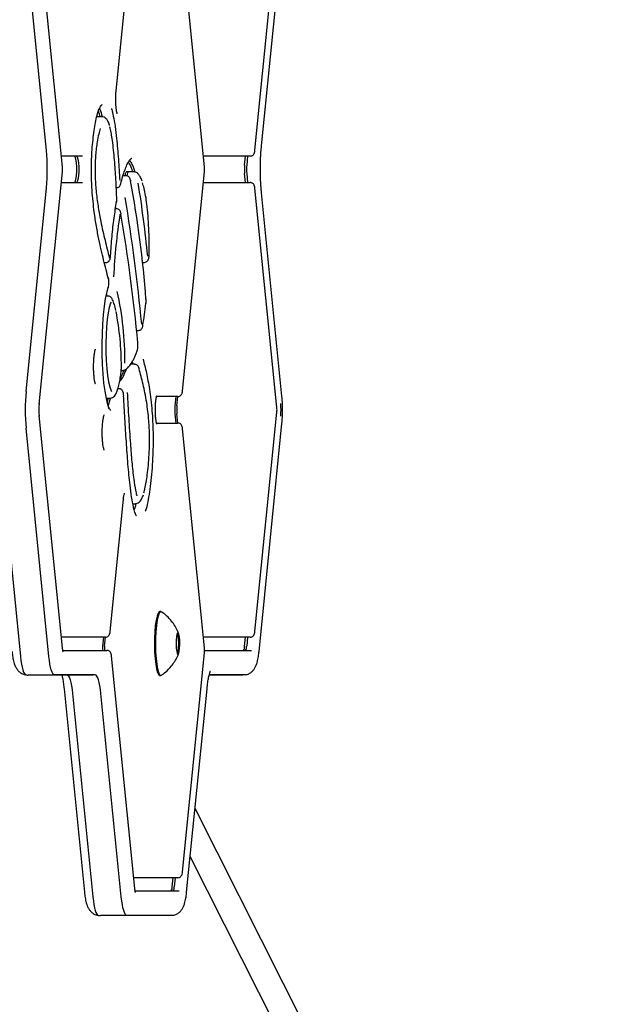
# Model space of a CAD drawing. Units: millimetres. Extents: x -2329 to 3794, y -4215 to 5859.
# Drawn here: x -436 to -291, y -667 to -428 of the extents above; entities that cross this region are included whole.
import ezdxf

# ---------------------------------------------------------------- set-up
doc = ezdxf.new("R2010")
doc.units = ezdxf.units.MM
doc.header["$LTSCALE"] = 10

msp = doc.modelspace()

# ---------------------------------------------------------------- linework, layer by layer
at = {"color": 7, "linetype": 'Continuous', "lineweight": 25}
for p, q in [((-425.53, -463.95), (-431.18, -407.61)), ((-412.51, -445.58), (-408.62, -406.81)), ((-378.86, -459.94), (-373.53, -406.81)), ((-429.4, -460.02), (-434.34, -410.69)), ((-377.27, -458.84), (-372.32, -409.51)), ((-391.08, -463.95), (-396.41, -410.81)), ((-416.03, -451.79), (-417.19, -451.79)), ((-425.75, -461.35), (-425.79, -461.35)), ((-420.64, -461.35), (-425.75, -461.35)), ((-390.66, -461.35), (-391.34, -461.35)), ((-380.01, -461.35), (-390.66, -461.35)), ((-381.36, -463.55), (-381.13, -461.35)), ((-380.64, -461.35), (-380.86, -463.55)), ((-431.18, -521.48), (-425.53, -465.14)), ((-409.5, -465.2), (-410, -465.2)), ((-408.03, -465.2), (-409.5, -465.2)), ((-396.41, -518.28), (-391.08, -465.14)), ((-381.13, -467.75), (-381.36, -465.55)), ((-380.86, -465.55), (-380.64, -467.75)), ((-425.79, -467.75), (-425.75, -467.75)), ((-425.75, -467.75), (-420.64, -467.75)), ((-410.13, -466.1), (-410.85, -466.1)), ((-391.34, -467.75), (-390.66, -467.75)), ((-390.66, -467.75), (-380.01, -467.75)), ((-434.34, -518.4), (-429.4, -469.07)), ((-373.53, -522.28), (-378.86, -469.15)), ((-372.32, -519.58), (-377.27, -470.25)), ((-412.45, -474.1), (-412.66, -474.1)), ((-412.57, -474.1), (-412.61, -473.8)), ((-406.11, -487.12), (-405.68, -487.12)), ((-415.37, -487.18), (-415.02, -487.18)), ((-414.4, -493.27), (-414.39, -493.24)), ((-414.39, -493.22), (-414.39, -493.24)), ((-414.44, -495.33), (-414.96, -495.33)), ((-414.7, -495.33), (-414.85, -494.78)), ((-407.55, -503.63), (-407.13, -503.63)), ((-407.35, -508.32), (-407.36, -508.34)), ((-411.23, -512.4), (-411.25, -512.41)), ((-408.04, -511.84), (-409, -511.84)), ((-408.54, -511.4), (-408.59, -511.17)), ((-408.54, -511.4), (-408.43, -511.84)), ((-408.54, -511.4), (-408.43, -511.84)), ((-411.19, -513.43), (-411.2, -513.43)), ((-411.84, -517.76), (-412.06, -517.76)), ((-414.9, -520.04), (-414.01, -520.04)), ((-414.67, -521.07), (-414.39, -520.04)), ((-410.67, -519.39), (-410.69, -519.45)), ((-397.55, -519.68), (-402.71, -519.68)), ((-398.04, -519.68), (-398.26, -521.88)), ((-397.77, -521.88), (-397.55, -519.68)), ((-425.53, -580.61), (-431.18, -524.28)), ((-398.26, -523.88), (-398.04, -526.08)), ((-397.55, -526.08), (-397.77, -523.88)), ((-378.86, -576.61), (-373.53, -523.48)), ((-441.24, -527.36), (-435.69, -582.69)), ((-428.8, -582.69), (-434.34, -527.36)), ((-402.71, -526.08), (-397.55, -526.08)), ((-391.08, -580.61), (-396.41, -527.48)), ((-377.87, -581.51), (-372.32, -526.18)), ((-413.95, -576.61), (-410.74, -544.58)), ((-408.45, -545.69), (-407.8, -545.69)), ((-401.65, -571.8), (-401.89, -571.8)), ((-397.53, -577.35), (-397.82, -577.35)), ((-397.29, -579.35), (-397.47, -577.55)), ((-425.75, -578.01), (-425.79, -578.01)), ((-415.1, -578.01), (-425.75, -578.01)), ((-415.58, -578.01), (-415.8, -580.21)), ((-415.31, -580.21), (-415.09, -578.01)), ((-397.47, -581.55), (-397.29, -579.75)), ((-390.66, -578.01), (-391.34, -578.01)), ((-380.01, -578.01), (-390.66, -578.01)), ((-381.36, -580.21), (-381.13, -578.01)), ((-380.64, -578.01), (-380.86, -580.21)), ((-425.44, -581.21), (-414.78, -581.21)), ((-407.98, -638.95), (-413.63, -582.61)), ((-397.82, -581.75), (-397.53, -581.75)), ((-396.41, -634.94), (-391.08, -581.81)), ((-390.98, -581.21), (-379.69, -581.21)), ((-427.94, -587.21), (-433.85, -587.21)), ((-418.05, -587.21), (-427.94, -587.21)), ((-417.56, -587.17), (-427.45, -587.17)), ((-401.89, -587.3), (-401.65, -587.3)), ((-401.65, -587.3), (-401.48, -587.24)), ((-381.76, -587.21), (-389.95, -587.21)), ((-381.26, -587.17), (-389.94, -587.17)), ((-381.19, -587.16), (-381.26, -587.17)), ((-425.14, -590.51), (-420.19, -639.84)), ((-423.09, -591.69), (-418.14, -641.02)), ((-411.25, -641.02), (-416.2, -591.69)), ((-395.41, -639.84), (-390.47, -590.51)), ((-47.97, -1304.49), (-393.38, -619.58)), ((-42.59, -1329.08), (-394.55, -631.19)), ((-408.21, -636.35), (-408.24, -636.35)), ((-397.55, -636.35), (-408.21, -636.35)), ((-398.9, -638.55), (-398.68, -636.35)), ((-398.19, -636.35), (-398.41, -638.55)), ((-407.9, -639.55), (-397.23, -639.55)), ((-410.4, -645.55), (-416.3, -645.55)), ((-399.3, -645.55), (-410.4, -645.55)), ((-398.81, -645.5), (-409.9, -645.5)), ((-398.74, -645.49), (-398.81, -645.5))]:
    msp.add_line(p, q, dxfattribs=at)
at = {"color": 7, "linetype": 'Continuous', "lineweight": 25, "flags": 128}
for points in [[(-412.51, -445.58), (-412.51, -445.57), (-412.52, -445.48)], [(-422.61, -467.75), (-422.42, -467.55), (-422.25, -467), (-422.12, -466.15), (-422.06, -465.1), (-422.06, -463.99), (-422.12, -462.95), (-422.25, -462.09), (-422.42, -461.54), (-422.61, -461.35)], [(-422.11, -461.35), (-421.92, -461.54), (-421.76, -462.09), (-421.63, -462.95), (-421.57, -463.99), (-421.57, -465.1), (-421.63, -466.15), (-421.76, -467), (-421.92, -467.55), (-422.11, -467.75)], [(-422.11, -461.35), (-421.92, -461.54), (-421.76, -462.09), (-421.63, -462.95), (-421.57, -463.99), (-421.57, -465.1), (-421.63, -466.15), (-421.76, -467), (-421.92, -467.55), (-422.11, -467.75)], [(-410.29, -466.1), (-410.24, -465.76), (-410.15, -465.4), (-410.04, -465.22), (-410, -465.2)], [(-409.8, -466.14), (-409.74, -465.76), (-409.66, -465.4), (-409.55, -465.22), (-409.5, -465.2)], [(-409.8, -466.14), (-409.74, -465.76), (-409.66, -465.4), (-409.55, -465.22), (-409.5, -465.2)], [(-409.03, -467.15), (-409.02, -467.2), (-409.03, -467.35)], [(-412.39, -472.48), (-412.39, -472.45), (-412.39, -472.31)], [(-411.34, -475.22), (-411.33, -475.26), (-411.34, -475.4)], [(-414.34, -491.21), (-414.34, -491.05), (-414.36, -490.96)], [(-414.16, -522.7), (-414.54, -521.56), (-414.88, -520.11), (-415.19, -518.36), (-415.45, -516.38), (-415.65, -514.19), (-415.79, -511.86), (-415.87, -509.42), (-415.89, -506.95), (-415.84, -504.48), (-415.73, -502.09), (-415.56, -499.82), (-415.33, -497.72), (-415.05, -495.85), (-414.72, -494.24), (-414.36, -492.93)], [(-413.72, -496.75), (-413.84, -497.03), (-414.16, -498.05), (-414.43, -499.37), (-414.67, -500.96), (-414.85, -502.77), (-414.96, -504.73), (-415.02, -506.78), (-415.01, -508.86), (-414.94, -510.9), (-414.8, -512.82), (-414.61, -514.58), (-414.36, -516.1), (-414.07, -517.34), (-413.75, -518.26), (-413.65, -518.47)], [(-405.27, -497.14), (-405.27, -497.13), (-405.28, -497.03)], [(-406.02, -502.5), (-406.02, -502.47), (-406.02, -502.33)], [(-411.27, -512.96), (-411.26, -513.06), (-411.26, -513.06)], [(-406.99, -512.68), (-406.97, -512.8), (-406.96, -512.97)], [(-410.94, -513.39), (-410.99, -513.41), (-411.19, -513.43)], [(-413.94, -520.2), (-414.24, -521.26), (-414.46, -521.85)], [(-413.94, -520.2), (-414.24, -521.26), (-414.46, -521.85)], [(-431.19, -521.38), (-431.18, -521.48), (-431.18, -521.48)], [(-431.19, -524.38), (-431.18, -524.28), (-431.18, -524.28)], [(-410.75, -544.49), (-410.74, -544.58), (-410.74, -544.58)], [(-401.89, -571.8), (-402.04, -571.84), (-402.32, -572.2), (-402.59, -572.9), (-402.82, -573.92), (-403.01, -575.2), (-403.14, -576.68), (-403.22, -578.29), (-403.24, -579.96), (-403.19, -581.62), (-403.08, -583.18), (-402.92, -584.56), (-402.71, -585.71), (-402.46, -586.58), (-402.18, -587.11), (-401.89, -587.3), (-401.89, -587.3)], [(-401.48, -571.85), (-401.5, -571.84), (-401.79, -571.84), (-402.08, -572.2), (-402.34, -572.9), (-402.57, -573.92), (-402.76, -575.2), (-402.9, -576.68), (-402.98, -578.29), (-402.99, -579.96), (-402.94, -581.62), (-402.84, -583.18), (-402.67, -584.56), (-402.46, -585.71), (-402.21, -586.58), (-401.94, -587.11), (-401.65, -587.3), (-401.65, -587.3)], [(-397.52, -582.18), (-397.36, -582.01), (-397.21, -581.5), (-397.11, -580.72), (-397.06, -579.79), (-397.08, -578.82), (-397.16, -577.95), (-397.28, -577.3), (-397.44, -576.95), (-397.61, -576.95), (-397.76, -577.3), (-397.89, -577.95), (-397.96, -578.82), (-397.98, -579.79), (-397.93, -580.72), (-397.83, -581.5), (-397.69, -582.01), (-397.52, -582.18)], [(-425.54, -580.71), (-425.53, -580.61), (-425.53, -580.61)], [(-435.69, -582.69), (-435.58, -583.67), (-435.44, -584.55), (-435.29, -585.32), (-435.12, -585.97), (-434.94, -586.49), (-434.74, -586.86), (-434.54, -587.09), (-434.34, -587.17)], [(-435.69, -582.69), (-435.58, -583.67), (-435.44, -584.55), (-435.29, -585.32), (-435.12, -585.97), (-434.94, -586.49), (-434.74, -586.86), (-434.54, -587.09), (-434.34, -587.17)], [(-427.45, -587.17), (-427.65, -587.09), (-427.85, -586.86), (-428.04, -586.49), (-428.23, -585.97), (-428.4, -585.32), (-428.55, -584.55), (-428.68, -583.67), (-428.8, -582.69)], [(-427.45, -587.17), (-427.65, -587.09), (-427.85, -586.86), (-428.04, -586.49), (-428.23, -585.97), (-428.4, -585.32), (-428.55, -584.55), (-428.68, -583.67), (-428.8, -582.69)], [(-424.3, -587.21), (-424.25, -587.25), (-424.04, -587.48), (-423.85, -587.86), (-423.66, -588.38), (-423.49, -589.04), (-423.34, -589.82), (-423.2, -590.71), (-423.09, -591.69)], [(-424.29, -587.22), (-424.25, -587.25), (-424.04, -587.48), (-423.85, -587.86), (-423.66, -588.38), (-423.49, -589.04), (-423.34, -589.82), (-423.2, -590.71), (-423.09, -591.69)], [(-416.2, -591.69), (-416.31, -590.71), (-416.45, -589.82), (-416.6, -589.04), (-416.77, -588.38), (-416.96, -587.86), (-417.15, -587.48), (-417.35, -587.25), (-417.56, -587.17)], [(-416.2, -591.69), (-416.31, -590.71), (-416.45, -589.82), (-416.6, -589.04), (-416.77, -588.38), (-416.96, -587.86), (-417.15, -587.48), (-417.35, -587.25), (-417.56, -587.17)], [(-407.99, -639.05), (-407.98, -638.95), (-407.98, -638.95)], [(-418.14, -641.02), (-418.03, -642), (-417.9, -642.88), (-417.74, -643.65), (-417.57, -644.3), (-417.39, -644.82), (-417.2, -645.2), (-417, -645.43), (-416.8, -645.5)], [(-418.14, -641.02), (-418.03, -642), (-417.9, -642.88), (-417.74, -643.65), (-417.57, -644.3), (-417.39, -644.82), (-417.2, -645.2), (-417, -645.43), (-416.8, -645.5)], [(-409.9, -645.5), (-410.11, -645.43), (-410.31, -645.2), (-410.5, -644.82), (-410.68, -644.3), (-410.85, -643.65), (-411, -642.88), (-411.14, -642), (-411.25, -641.02)], [(-409.9, -645.5), (-410.11, -645.43), (-410.31, -645.2), (-410.5, -644.82), (-410.68, -644.3), (-410.85, -643.65), (-411, -642.88), (-411.14, -642), (-411.25, -641.02)]]:
    msp.add_lwpolyline(points, dxfattribs=at)
at = {"color": 7, "linetype": 'Continuous', "lineweight": 25}
for centre, radius, start, end in [((-477.31, -464.55), 48.12, 354.6095, 5.3905), ((-370.76, -464.55), 10.64, 174.6083, 185.3917), ((-370.27, -464.55), 10.64, 174.6083, 185.3917), ((-662.24, -515.08), 257.67, 4.2336, 10.6763), ((-685.03, -513.27), 281.55, 5.6356, 9.2743), ((-842.63, -543.57), 438.29, 5.427, 9.483), ((-263.83, -498.14), 149.49, 171.2588, 177.108), ((-822.5, -545.09), 417.02, 5.289, 9.6204), ((-487.82, -510.94), 77.43, 359.5679, 12.5025), ((-478.65, -512.14), 67.41, 359.7641, 11.2187), ((-386.88, -522.88), 47.67, 174.6091, 185.3909), ((-415.29, -522.88), 15.97, 174.6106, 185.3894), ((-387.66, -522.88), 10.65, 174.6106, 185.3894), ((-387.17, -522.88), 10.65, 174.6106, 185.3894), ((-388.5, -522.88), 15.97, 354.609, 5.391), ((-404.11, -579.55), 6.91, 338.9365, 21.0635), ((-403.23, -579.55), 6.15, 336.0125, 23.9875), ((-397.74, -577.52), 0.273, 354.2212, 39.2834), ((-405.64, -581.19), 10.21, 174.5256, 180.1438), ((-405.14, -581.19), 10.21, 174.5256, 180.1438), ((-399.4, -579.55), 2.12, 354.5922, 5.4078), ((-382.71, -580.35), 1.36, 320.7147, 5.8065), ((-382.22, -580.35), 1.36, 320.7147, 5.8065), ((-397.74, -581.57), 0.273, 320.721, 5.7756), ((-400.25, -638.68), 1.36, 320.7098, 5.8114), ((-399.76, -638.68), 1.36, 320.7098, 5.8114)]:
    msp.add_arc(centre, radius, start, end, dxfattribs=at)
for points, knots in [([(-412.22, -451.09), (-412.22, -451.09), (-412.22, -451.09), (-412.3, -450.9), (-412.39, -450.48), (-412.5, -449.76), (-412.58, -448.82), (-412.61, -447.75), (-412.59, -446.66), (-412.55, -445.95), (-412.51, -445.61), (-412.51, -445.58)], [0, 0, 0, 0, 0.040292, 0.123965, 0.241623, 0.378495, 0.526881, 0.680277, 0.835433, 0.981121, 1, 1, 1, 1]), ([(-416.61, -450.06), (-416.49, -449.78), (-416.27, -449.25), (-416.01, -448.86), (-415.84, -448.74), (-415.89, -448.76), (-415.89, -448.76)], [0, 0, 0, 0, 0.3666068, 0.6762605, 0.9584551, 1, 1, 1, 1]), ([(-414.34, -491.21), (-414.74, -489.67), (-415.54, -486.6), (-416.53, -482.38), (-417.29, -478.44), (-417.76, -475.35), (-418.11, -472.36), (-418.33, -469.8), (-418.45, -467.31), (-418.5, -464.99), (-418.48, -462.65), (-418.37, -460.26), (-418.18, -457.91), (-417.92, -455.66), (-417.6, -453.63), (-417.21, -451.76), (-416.86, -450.44), (-416.62, -449.89), (-416.56, -449.75)], [0, 0, 0, 0, 0.1465682, 0.2929377, 0.3749239, 0.4567725, 0.5111526, 0.5654295, 0.6064653, 0.6474566, 0.6886865, 0.7299344, 0.7773145, 0.8247552, 0.8730731, 0.9214041, 0.9799306, 1, 1, 1, 1]), ([(-416.4, -451.79), (-416.42, -451.7), (-416.54, -451.1), (-416.68, -450.72), (-416.8, -450.4)], [0, 0, 0, 0, 0.154607, 1, 1, 1, 1]), ([(-416.57, -449.77), (-416.52, -449.85), (-416.27, -450.25), (-416.06, -451.13), (-415.9, -451.82)], [0, 0, 0, 0, 0.202152, 1, 1, 1, 1]), ([(-416.52, -449.85), (-416.49, -449.91), (-416.26, -450.29), (-416.06, -451.12), (-415.9, -451.82)], [0, 0, 0, 0, 0.148191, 1, 1, 1, 1]), ([(-413.65, -449.84), (-413.63, -449.9), (-413.46, -450.35), (-413.15, -451.78), (-412.74, -454.13), (-412.32, -457.62), (-411.94, -462.01), (-411.74, -465.53), (-411.64, -467.29)], [0, 0, 0, 0, 0.020313, 0.14965, 0.315952, 0.482594, 0.741011, 1, 1, 1, 1]), ([(-414.1, -453.89), (-414.1, -453.88), (-414.2, -453.47), (-414.45, -452.94), (-414.85, -452.3), (-415.39, -451.87), (-415.82, -451.82), (-416.03, -451.8)], [0, 0, 0, 0, 0.0016239, 0.3341794, 0.6022675, 0.8115911, 1, 1, 1, 1]), ([(-416.35, -454.68), (-416.48, -455.1), (-416.76, -456), (-417.07, -457.67), (-417.32, -459.44), (-417.52, -461.36), (-417.65, -463.8), (-417.61, -466.34), (-417.48, -468.45), (-417.25, -470.97), (-416.83, -473.96), (-416.12, -477.84), (-415.21, -481.84), (-414.49, -484.62), (-414.13, -486.01)], [0, 0, 0, 0, 0.059206, 0.126648, 0.17101, 0.216372, 0.280531, 0.344943, 0.389446, 0.435143, 0.542642, 0.653166, 0.826116, 1, 1, 1, 1]), ([(-412.35, -471.36), (-412.43, -469.71), (-412.59, -466.41), (-412.88, -462.37), (-413.18, -459.25), (-413.44, -457.19), (-413.72, -455.56), (-413.92, -454.61), (-414.04, -454.28), (-414.05, -454.25)], [0, 0, 0, 0, 0.253806, 0.510027, 0.645972, 0.783745, 0.885921, 0.990501, 1, 1, 1, 1]), ([(-380.01, -461.35), (-379.87, -461.33), (-379.63, -461.3), (-379.34, -461.12), (-379.15, -460.91), (-379.02, -460.69), (-378.92, -460.38), (-378.88, -460.12), (-378.86, -459.94)], [0, 0, 0, 0, 0.189311, 0.332151, 0.458984, 0.581495, 0.720969, 1, 1, 1, 1]), ([(-377.27, -470.25), (-377.29, -469.97), (-377.37, -469.16), (-377.46, -467.7), (-377.53, -465.89), (-377.54, -464.02), (-377.5, -462.17), (-377.41, -460.41), (-377.31, -459.36), (-377.27, -458.84)], [0, 0, 0, 0, 0.081043, 0.233908, 0.388106, 0.54323, 0.698648, 0.853691, 1, 1, 1, 1]), ([(-411.39, -468.07), (-411.24, -467.48), (-410.92, -466.25), (-410.41, -464.72), (-409.91, -463.49), (-409.45, -462.63), (-409.08, -462.11), (-408.78, -461.87), (-408.79, -461.87), (-408.7, -461.85), (-408.68, -461.84)], [0, 0, 0, 0, 0.155232, 0.324515, 0.489906, 0.632668, 0.765868, 0.891421, 0.97848, 1, 1, 1, 1]), ([(-408.48, -465.2), (-408.5, -465.13), (-408.65, -464.54), (-409, -463.59), (-409.34, -463.1), (-409.54, -462.83)], [0, 0, 0, 0, 0.057249, 0.47903, 1, 1, 1, 1]), ([(-409.29, -462.44), (-409.08, -462.68), (-408.62, -463.2), (-408.22, -464.51), (-408, -465.21)], [0, 0, 0, 0, 0.470629, 1, 1, 1, 1]), ([(-409.29, -462.44), (-409.08, -462.68), (-408.62, -463.2), (-408.22, -464.51), (-408, -465.21)], [0, 0, 0, 0, 0.470629, 1, 1, 1, 1]), ([(-425.5, -464.34), (-425.5, -464.32), (-425.5, -464.18), (-425.52, -464.06), (-425.53, -463.95)], [0, 0, 0, 0, 0.137688, 1, 1, 1, 1]), ([(-425.53, -465.14), (-425.52, -465.04), (-425.5, -464.78), (-425.5, -464.51), (-425.5, -464.34)], [0, 0, 0, 0, 0.4086434, 1, 1, 1, 1]), ([(-407.28, -465.52), (-407.38, -465.44), (-407.58, -465.28), (-407.87, -465.18), (-408.01, -465.21), (-408.03, -465.21)], [0, 0, 0, 0, 0.490342, 0.934604, 1, 1, 1, 1]), ([(-406.23, -467.4), (-406.27, -467.28), (-406.45, -466.75), (-406.77, -466.12), (-407.14, -465.72), (-407.3, -465.55)], [0, 0, 0, 0, 0.1400735, 0.6278869, 1, 1, 1, 1]), ([(-391.06, -464.34), (-391.06, -464.32), (-391.06, -464.18), (-391.07, -464.06), (-391.08, -463.95)], [0, 0, 0, 0, 0.137689, 1, 1, 1, 1]), ([(-391.08, -465.14), (-391.07, -465.04), (-391.05, -464.78), (-391.05, -464.51), (-391.06, -464.34)], [0, 0, 0, 0, 0.408643, 1, 1, 1, 1]), ([(-409.03, -467.15), (-409.05, -467.05), (-409.1, -466.86), (-409.24, -466.56), (-409.48, -466.3), (-409.79, -466.13), (-410.02, -466.12), (-410.12, -466.11)], [0, 0, 0, 0, 0.220162, 0.413284, 0.623262, 0.827525, 1, 1, 1, 1]), ([(-404.53, -485.22), (-404.52, -484.17), (-404.49, -482.04), (-404.57, -478.87), (-404.75, -475.79), (-405.01, -473.12), (-405.34, -470.89), (-405.71, -469.14), (-405.99, -468.28), (-406.12, -467.86)], [0, 0, 0, 0, 0.150136, 0.304223, 0.454585, 0.610864, 0.740155, 0.87342, 1, 1, 1, 1]), ([(-378.86, -469.15), (-378.87, -469.04), (-378.91, -468.79), (-378.99, -468.46), (-379.19, -468.11), (-379.49, -467.86), (-379.78, -467.76), (-379.95, -467.75), (-380.01, -467.75)], [0, 0, 0, 0, 0.157393, 0.396209, 0.589234, 0.756519, 0.926595, 1, 1, 1, 1]), ([(-412.47, -469), (-412.47, -469), (-412.34, -469.03), (-412.1, -468.95), (-411.81, -468.79), (-411.62, -468.59), (-411.49, -468.36), (-411.43, -468.19), (-411.4, -468.09), (-411.39, -468.06)], [0, 0, 0, 0, 0.002174, 0.240689, 0.431808, 0.600386, 0.762148, 0.942901, 1, 1, 1, 1]), ([(-413.87, -485.52), (-413.76, -483.94), (-413.52, -480.73), (-413.02, -476.28), (-412.6, -473.64), (-412.39, -472.31)], [0, 0, 0, 0, 0.324184, 0.658682, 1, 1, 1, 1]), ([(-412.39, -472.48), (-412.38, -472.39), (-412.34, -472.14), (-412.32, -471.73), (-412.33, -471.44), (-412.33, -471.32)], [0, 0, 0, 0, 0.281704, 0.700036, 1, 1, 1, 1]), ([(-411.34, -475.22), (-411.36, -475.12), (-411.4, -474.93), (-411.52, -474.64), (-411.73, -474.36), (-412.04, -474.17), (-412.3, -474.08), (-412.44, -474.11), (-412.45, -474.11)], [0, 0, 0, 0, 0.2006961, 0.3933083, 0.588993, 0.7784836, 0.9800845, 1, 1, 1, 1]), ([(-415.02, -487.16), (-414.93, -487.16), (-414.72, -487.16), (-414.45, -487.02), (-414.23, -486.83), (-414.08, -486.61), (-413.97, -486.36), (-413.9, -486.05), (-413.87, -485.75), (-413.86, -485.58)], [0, 0, 0, 0, 0.113127, 0.253582, 0.373789, 0.485936, 0.602821, 0.770635, 1, 1, 1, 1]), ([(-405.69, -487.1), (-405.66, -487.11), (-405.51, -487.13), (-405.26, -487.04), (-404.99, -486.87), (-404.81, -486.66), (-404.69, -486.43), (-404.59, -486.12), (-404.53, -485.74), (-404.52, -485.38), (-404.51, -485.23)], [0, 0, 0, 0, 0.02965, 0.16956, 0.28382, 0.386271, 0.486296, 0.603832, 0.832497, 1, 1, 1, 1]), ([(-414.25, -492.04), (-414.25, -492), (-414.25, -491.78), (-414.27, -491.39), (-414.33, -491.11), (-414.36, -490.96)], [0, 0, 0, 0, 0.107729, 0.552576, 1, 1, 1, 1]), ([(-414.39, -493.24), (-414.37, -493.14), (-414.3, -492.89), (-414.26, -492.49), (-414.25, -492.16), (-414.25, -492.04)], [0, 0, 0, 0, 0.284771, 0.723379, 1, 1, 1, 1]), ([(-413.49, -495.94), (-413.54, -495.86), (-413.64, -495.69), (-413.89, -495.47), (-414.18, -495.34), (-414.37, -495.35), (-414.44, -495.35)], [0, 0, 0, 0, 0.249753, 0.526952, 0.830739, 1, 1, 1, 1]), ([(-412.55, -498.77), (-412.55, -498.77), (-412.66, -498.22), (-412.93, -497.34), (-413.25, -496.45), (-413.45, -496.03), (-413.49, -495.94)], [0, 0, 0, 0, 0.001021, 0.435806, 0.878353, 1, 1, 1, 1]), ([(-405.27, -497.14), (-405.26, -497.04), (-405.24, -496.78), (-405.23, -496.37), (-405.25, -496.09), (-405.26, -495.98)], [0, 0, 0, 0, 0.282235, 0.697203, 1, 1, 1, 1]), ([(-406.02, -502.33), (-405.89, -501.5), (-405.62, -499.84), (-405.39, -497.97), (-405.28, -497.03)], [0, 0, 0, 0, 0.497499, 1, 1, 1, 1]), ([(-407.13, -503.62), (-407.1, -503.62), (-406.95, -503.64), (-406.7, -503.55), (-406.44, -503.38), (-406.26, -503.17), (-406.13, -502.94), (-406.06, -502.72), (-406.03, -502.57), (-406.02, -502.5)], [0, 0, 0, 0, 0.0424537, 0.2416583, 0.4045499, 0.5507588, 0.6936896, 0.8623017, 1, 1, 1, 1]), ([(-417.96, -512.33), (-417.96, -512.22), (-417.96, -511.72), (-417.92, -510.81), (-417.83, -509.74), (-417.7, -508.89), (-417.58, -508.36), (-417.48, -508.12), (-417.49, -508.14), (-417.49, -508.14)], [0, 0, 0, 0, 0.0523131, 0.2529582, 0.4525228, 0.6489429, 0.8152148, 0.9522058, 1, 1, 1, 1]), ([(-410.94, -513.39), (-410.76, -513.33), (-410.3, -513.17), (-409.65, -512.67), (-408.98, -511.88), (-408.32, -510.75), (-407.78, -509.53), (-407.47, -508.64), (-407.36, -508.34)], [0, 0, 0, 0, 0.109944, 0.274534, 0.459692, 0.670942, 0.887489, 1, 1, 1, 1]), ([(-407.36, -508.34), (-407.33, -508.24), (-407.26, -507.99), (-407.22, -507.55), (-407.21, -507.01), (-407.23, -506.7), (-407.24, -506.55)], [0, 0, 0, 0, 0.197267, 0.501566, 0.757511, 1, 1, 1, 1]), ([(-405.98, -510.56), (-405.71, -511.65), (-405.15, -513.81), (-404.52, -517.18), (-404.08, -520.36), (-403.82, -523), (-403.64, -525.69), (-403.54, -528.36), (-403.54, -531.09), (-403.61, -534), (-403.78, -537.03), (-404.06, -540.07), (-404.41, -542.85), (-404.85, -545.3), (-405.2, -546.88), (-405.41, -547.42), (-405.43, -547.47)], [0, 0, 0, 0, 0.124288, 0.248253, 0.317204, 0.386051, 0.444268, 0.502435, 0.560685, 0.618993, 0.69201, 0.76509, 0.83896, 0.912818, 0.992333, 1, 1, 1, 1]), ([(-417.49, -516.68), (-417.49, -516.68), (-417.48, -516.69), (-417.57, -516.5), (-417.68, -516.07), (-417.8, -515.34), (-417.9, -514.37), (-417.96, -513.33), (-417.96, -512.63), (-417.96, -512.33)], [0, 0, 0, 0, 0.046659, 0.159953, 0.307094, 0.478434, 0.664013, 0.856159, 1, 1, 1, 1]), ([(-414.03, -520.03), (-414.01, -520.03), (-413.79, -520.08), (-413.34, -519.89), (-412.9, -519.55), (-412.53, -519.03), (-412.21, -518.31), (-411.9, -517.27), (-411.62, -515.94), (-411.4, -514.51), (-411.3, -513.5), (-411.26, -513.06)], [0, 0, 0, 0, 0.004971, 0.0948104, 0.1809795, 0.2822238, 0.4233549, 0.5733822, 0.7312317, 0.8835972, 1, 1, 1, 1]), ([(-411.64, -515.95), (-411.57, -515.9), (-411.27, -515.67), (-410.71, -514.78), (-410.25, -513.55), (-410.01, -512.9)], [0, 0, 0, 0, 0.114027, 0.534575, 1, 1, 1, 1]), ([(-411.64, -515.95), (-411.57, -515.9), (-411.27, -515.67), (-410.71, -514.78), (-410.25, -513.55), (-410.01, -512.9)], [0, 0, 0, 0, 0.114027, 0.534575, 1, 1, 1, 1]), ([(-410.61, -513.26), (-410.69, -513.48), (-410.98, -514.3), (-411.29, -514.83), (-411.53, -515.22)], [0, 0, 0, 0, 0.262163, 1, 1, 1, 1]), ([(-411.26, -513.06), (-411.25, -512.95), (-411.23, -512.74), (-411.23, -512.51), (-411.23, -512.4)], [0, 0, 0, 0, 0.497942, 1, 1, 1, 1]), ([(-406.99, -512.68), (-407.04, -512.55), (-407.13, -512.32), (-407.41, -512.03), (-407.71, -511.86), (-407.94, -511.85), (-408.03, -511.85)], [0, 0, 0, 0, 0.32942, 0.564642, 0.80411, 1, 1, 1, 1]), ([(-405.82, -543.05), (-405.82, -543.04), (-405.69, -542.7), (-405.46, -541.69), (-405.15, -540.05), (-404.87, -538.04), (-404.63, -535.69), (-404.48, -533.32), (-404.41, -531.12), (-404.41, -529.22), (-404.46, -527.32), (-404.59, -525.29), (-404.8, -523.19), (-405.12, -520.93), (-405.51, -518.75), (-406.12, -515.93), (-406.62, -514.16), (-406.96, -512.97)], [0, 0, 0, 0, 0.000707, 0.062821, 0.124159, 0.186845, 0.257211, 0.329764, 0.377295, 0.426019, 0.47363, 0.522767, 0.589071, 0.657144, 0.741621, 0.826194, 1, 1, 1, 1]), ([(-410.67, -519.39), (-410.68, -519.29), (-410.7, -518.98), (-410.77, -518.63), (-410.92, -518.27), (-411.15, -517.99), (-411.47, -517.8), (-411.71, -517.77), (-411.84, -517.76)], [0, 0, 0, 0, 0.137362, 0.390872, 0.547535, 0.698334, 0.845349, 1, 1, 1, 1]), ([(-407.85, -548.18), (-407.9, -548.04), (-408.06, -547.59), (-408.37, -546.25), (-408.76, -544.07), (-409.21, -540.55), (-409.65, -536.07), (-410.04, -530.64), (-410.38, -525.07), (-410.58, -521.32), (-410.69, -519.45)], [0, 0, 0, 0, 0.027851, 0.091376, 0.197818, 0.304528, 0.477472, 0.65119, 0.825815, 1, 1, 1, 1]), ([(-409.82, -518.65), (-409.7, -520.75), (-409.47, -524.94), (-409.11, -530.61), (-408.71, -535.58), (-408.3, -539.45), (-407.89, -542.02), (-407.61, -543.31), (-407.48, -543.65), (-407.45, -543.73)], [0, 0, 0, 0, 0.226563, 0.45341, 0.620702, 0.790074, 0.915986, 0.978832, 1, 1, 1, 1]), ([(-402.99, -522.99), (-402.99, -522.63), (-402.99, -521.91), (-402.91, -520.89), (-402.8, -520.08), (-402.7, -519.57), (-402.61, -519.35), (-402.62, -519.37), (-402.62, -519.37)], [0, 0, 0, 0, 0.207954, 0.423275, 0.635305, 0.813809, 0.958048, 1, 1, 1, 1]), ([(-397.55, -519.68), (-397.41, -519.66), (-397.17, -519.63), (-396.88, -519.45), (-396.7, -519.25), (-396.57, -519.02), (-396.46, -518.72), (-396.43, -518.45), (-396.41, -518.28)], [0, 0, 0, 0, 0.189333, 0.332149, 0.458996, 0.581493, 0.720973, 1, 1, 1, 1]), ([(-372.32, -526.18), (-372.3, -525.94), (-372.24, -525.24), (-372.17, -524), (-372.16, -522.49), (-372.2, -520.98), (-372.28, -520.05), (-372.32, -519.58)], [0, 0, 0, 0, 0.115296, 0.337889, 0.557126, 0.775743, 1, 1, 1, 1]), ([(-413.81, -523.08), (-413.81, -523.08), (-413.79, -523.09), (-413.98, -522.87), (-414.13, -522.52), (-414.21, -522.34)], [0, 0, 0, 0, 0.197035, 0.591069, 1, 1, 1, 1]), ([(-373.51, -522.67), (-373.51, -522.66), (-373.51, -522.52), (-373.52, -522.39), (-373.53, -522.28)], [0, 0, 0, 0, 0.1376868, 1, 1, 1, 1]), ([(-373.53, -523.48), (-373.53, -523.37), (-373.5, -523.12), (-373.51, -522.84), (-373.51, -522.67)], [0, 0, 0, 0, 0.408642, 1, 1, 1, 1]), ([(-415.87, -528.3), (-415.87, -528.2), (-415.87, -527.69), (-415.83, -526.79), (-415.74, -525.71), (-415.61, -524.86), (-415.49, -524.34), (-415.39, -524.09), (-415.4, -524.11), (-415.4, -524.11)], [0, 0, 0, 0, 0.052313, 0.252958, 0.452523, 0.648942, 0.815216, 0.952206, 1, 1, 1, 1]), ([(-402.62, -526.39), (-402.62, -526.39), (-402.62, -526.39), (-402.69, -526.19), (-402.79, -525.77), (-402.9, -525.05), (-402.97, -524.1), (-403, -523.37), (-402.99, -523), (-402.99, -522.99)], [0, 0, 0, 0, 0.06086, 0.183346, 0.354767, 0.553843, 0.769338, 0.991949, 1, 1, 1, 1]), ([(-396.41, -527.48), (-396.42, -527.38), (-396.45, -527.12), (-396.53, -526.8), (-396.73, -526.44), (-397.03, -526.19), (-397.32, -526.09), (-397.5, -526.08), (-397.55, -526.08)], [0, 0, 0, 0, 0.157396, 0.396202, 0.589236, 0.756498, 0.926596, 1, 1, 1, 1]), ([(-415.4, -532.66), (-415.4, -532.66), (-415.39, -532.66), (-415.48, -532.47), (-415.59, -532.04), (-415.71, -531.31), (-415.81, -530.34), (-415.87, -529.3), (-415.87, -528.6), (-415.87, -528.3)], [0, 0, 0, 0, 0.046659, 0.159953, 0.307094, 0.478434, 0.664013, 0.856159, 1, 1, 1, 1]), ([(-410.74, -544.58), (-410.72, -544.43), (-410.67, -543.98), (-410.58, -543.45), (-410.47, -543.1), (-410.46, -543.08), (-410.45, -543.07)], [0, 0, 0, 0, 0.196291, 0.56074, 0.840288, 1, 1, 1, 1]), ([(-407.83, -545.59), (-407.68, -545.59), (-407.31, -545.59), (-406.89, -545.29), (-406.54, -544.91), (-406.21, -544.35), (-406.02, -543.8), (-405.91, -543.49)], [0, 0, 0, 0, 0.118332, 0.274375, 0.448341, 0.686856, 1, 1, 1, 1]), ([(-407.71, -545.58), (-407.8, -545.98), (-407.94, -546.6), (-408.1, -546.96), (-408.16, -547.08)], [0, 0, 0, 0, 0.6514043, 1, 1, 1, 1]), ([(-407.71, -545.58), (-407.8, -545.98), (-407.94, -546.6), (-408.1, -546.96), (-408.16, -547.08)], [0, 0, 0, 0, 0.6514043, 1, 1, 1, 1]), ([(-407.53, -548.68), (-407.53, -548.68), (-407.54, -548.67), (-407.71, -548.4), (-407.83, -548.04), (-407.89, -547.87)], [0, 0, 0, 0, 0.285124, 0.675489, 1, 1, 1, 1]), ([(-397.34, -577.17), (-397.41, -576.99), (-397.63, -576.37), (-398.2, -575.33), (-399.08, -574.06), (-400.15, -572.88), (-401.01, -572.23), (-401.41, -571.92)], [0, 0, 0, 0, 0.085537, 0.295501, 0.52617, 0.773226, 1, 1, 1, 1]), ([(-415.1, -578.01), (-414.96, -578), (-414.72, -577.97), (-414.43, -577.78), (-414.24, -577.58), (-414.11, -577.35), (-414.01, -577.05), (-413.97, -576.79), (-413.95, -576.61)], [0, 0, 0, 0, 0.189335, 0.332151, 0.458984, 0.581493, 0.720968, 1, 1, 1, 1]), ([(-380.01, -578.01), (-379.87, -578), (-379.63, -577.97), (-379.34, -577.78), (-379.15, -577.58), (-379.02, -577.35), (-378.92, -577.05), (-378.88, -576.79), (-378.86, -576.61)], [0, 0, 0, 0, 0.189311, 0.332151, 0.458984, 0.581496, 0.72097, 1, 1, 1, 1]), ([(-437.74, -581.51), (-437.71, -581.74), (-437.64, -582.44), (-437.45, -583.52), (-437.19, -584.53), (-436.83, -585.35), (-436.39, -586.02), (-435.79, -586.6), (-435.04, -587.04), (-434.48, -587.13), (-434.22, -587.17)], [0, 0, 0, 0, 0.089122, 0.268106, 0.463978, 0.590458, 0.693687, 0.799365, 0.907845, 1, 1, 1, 1]), ([(-425.35, -581.59), (-425.35, -581.59), (-425.35, -581.59), (-425.4, -581.44), (-425.47, -581.12), (-425.51, -580.79), (-425.53, -580.61)], [0, 0, 0, 0, 0.123718, 0.343263, 0.655116, 1, 1, 1, 1]), ([(-413.63, -582.61), (-413.64, -582.51), (-413.67, -582.25), (-413.76, -581.93), (-413.96, -581.57), (-414.26, -581.33), (-414.55, -581.22), (-414.72, -581.21), (-414.78, -581.21)], [0, 0, 0, 0, 0.1574, 0.396213, 0.589253, 0.756517, 0.926595, 1, 1, 1, 1]), ([(-401.43, -587.2), (-401.42, -587.19), (-400.96, -586.9), (-400.17, -586.19), (-399.13, -585.09), (-398.3, -583.92), (-397.71, -582.88), (-397.45, -582.21), (-397.34, -581.95)], [0, 0, 0, 0, 0.005496, 0.241389, 0.465641, 0.677166, 0.873746, 1, 1, 1, 1]), ([(-391.06, -581.01), (-391.06, -580.99), (-391.06, -580.85), (-391.07, -580.72), (-391.08, -580.61)], [0, 0, 0, 0, 0.137688, 1, 1, 1, 1]), ([(-391.08, -581.81), (-391.07, -581.71), (-391.05, -581.45), (-391.05, -581.17), (-391.06, -581.01)], [0, 0, 0, 0, 0.408645, 1, 1, 1, 1]), ([(-381.22, -587.12), (-381.05, -587.1), (-380.6, -587.05), (-379.96, -586.69), (-379.36, -586.19), (-378.92, -585.6), (-378.59, -584.95), (-378.3, -584.12), (-378.07, -583.08), (-377.93, -582.11), (-377.88, -581.59), (-377.87, -581.51)], [0, 0, 0, 0, 0.059511, 0.164004, 0.261636, 0.359183, 0.465506, 0.598054, 0.796459, 0.969592, 1, 1, 1, 1]), ([(-434.39, -587.13), (-434.28, -587.16), (-434.1, -587.21), (-433.92, -587.21), (-433.85, -587.21)], [0, 0, 0, 0, 0.61551, 1, 1, 1, 1]), ([(-425.66, -587.17), (-425.63, -587.31), (-425.53, -587.71), (-425.36, -588.66), (-425.22, -589.68), (-425.16, -590.34), (-425.14, -590.51)], [0, 0, 0, 0, 0.179483, 0.515173, 0.871791, 1, 1, 1, 1]), ([(-390.47, -590.51), (-390.44, -590.24), (-390.36, -589.47), (-390.19, -588.35), (-389.99, -587.31), (-389.81, -586.64), (-389.67, -586.27), (-389.66, -586.24), (-389.65, -586.23)], [0, 0, 0, 0, 0.118001, 0.337523, 0.551616, 0.730411, 0.88763, 1, 1, 1, 1]), ([(-397.55, -636.35), (-397.41, -636.33), (-397.17, -636.3), (-396.88, -636.12), (-396.7, -635.91), (-396.57, -635.69), (-396.46, -635.38), (-396.43, -635.12), (-396.41, -634.94)], [0, 0, 0, 0, 0.189333, 0.332147, 0.458996, 0.581493, 0.720975, 1, 1, 1, 1]), ([(-420.19, -639.84), (-420.17, -640.08), (-420.09, -640.77), (-419.91, -641.85), (-419.64, -642.86), (-419.29, -643.68), (-418.85, -644.35), (-418.24, -644.93), (-417.5, -645.37), (-416.93, -645.46), (-416.68, -645.5)], [0, 0, 0, 0, 0.089121, 0.268106, 0.463978, 0.590458, 0.693691, 0.799366, 0.907851, 1, 1, 1, 1]), ([(-407.8, -639.93), (-407.81, -639.92), (-407.81, -639.92), (-407.86, -639.77), (-407.92, -639.46), (-407.96, -639.12), (-407.98, -638.95)], [0, 0, 0, 0, 0.123719, 0.343259, 0.655113, 1, 1, 1, 1]), ([(-398.76, -645.46), (-398.6, -645.44), (-398.14, -645.38), (-397.51, -645.03), (-396.91, -644.52), (-396.47, -643.93), (-396.13, -643.29), (-395.84, -642.46), (-395.61, -641.41), (-395.48, -640.45), (-395.42, -639.92), (-395.41, -639.84)], [0, 0, 0, 0, 0.059505, 0.163999, 0.261631, 0.359181, 0.465506, 0.598053, 0.796458, 0.969592, 1, 1, 1, 1]), ([(-416.84, -645.47), (-416.74, -645.5), (-416.56, -645.55), (-416.38, -645.55), (-416.3, -645.55)], [0, 0, 0, 0, 0.615608, 1, 1, 1, 1])]:
    msp.add_open_spline(points, degree=3, knots=knots, dxfattribs=at)

doc.saveas('drawing.dxf')
